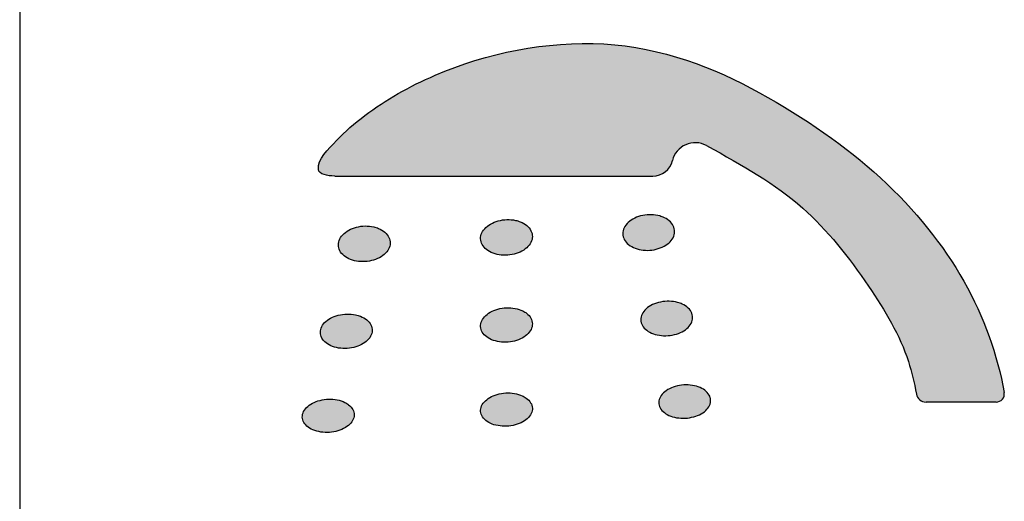
# Model space of a CAD drawing. Units: millimetres. Extents: x 6 to 291, y 5 to 413.
# Drawn here: x 242 to 244, y 196 to 197 of the extents above; entities that cross this region are included whole.
import ezdxf

# ---------------------------------------------------------------- set-up
doc = ezdxf.new("R2010")
doc.units = ezdxf.units.MM
doc.layers.add('Default', color=7, linetype='Continuous')
doc.layers.add('Level_0', color=7, linetype='Continuous')

msp = doc.modelspace()

# ---------------------------------------------------------------- hatches: boundary and pattern name
at = {"layer": 'Default', "linetype": 'Continuous'}
h = msp.add_hatch(color=7, dxfattribs=at)
edge = h.paths.add_edge_path()
edge.add_arc((243.3309898363265, 196.4737123682745), 0.03771009633637754, 61.45086699861969, 166.3269575333521, ccw=False)
edge.add_spline(control_points=[(243.3490119513945, 196.5068372038843), (243.4084727349102, 196.4744865990033), (243.5045025836857, 196.4200914697838), (243.607537637471, 196.2902668168134), (243.6703353494978, 196.1844279879141), (243.683557722159, 196.1250163015311), (243.6871040959984, 196.106357082275)], knot_values=[0, 0, 0, 0, 0.3413322495176613, 0.6445012301611749, 0.8977821241633368, 0.9999999999999999, 0.9999999999999999, 0.9999999999999999, 0.9999999999999999], degree=3, periodic=0)
edge.add_arc((243.7025512945603, 196.1092929280907), 0.01572371247713402, 190.7611105285258, 269.9999409726933)
edge.add_line((243.7025512783614, 196.0935692156136), (243.8155121870568, 196.0935692156135))
edge.add_arc((243.8155121870568, 196.1066560761497), 0.01308686054076333, 269.9984712683751, 369.9893251051393)
edge.add_spline(control_points=[(243.8284006519521, 196.1089261843969), (243.8070734759132, 196.2300141310247), (243.742437468099, 196.3509768439815), (243.5730639671784, 196.5060580974321), (243.5075192171784, 196.5516815974322), (243.3616047171784, 196.6322480974322), (243.2767162171784, 196.6652855974322), (243.0913579671784, 196.6756045974322), (242.9946552171784, 196.6557463474322), (242.8710667171783, 196.6022713474322), (242.8326494671784, 196.5805403474322), (242.7824422171784, 196.5427395974322), (242.7670917171784, 196.5293868474322), (242.7402089671783, 196.5006250974322), (242.7221734671784, 196.4851698474322), (242.7253104484288, 196.4603035686505), (242.7389654217816, 196.4577563569504), (242.7506561649351, 196.4577563569502)], knot_values=[0, 0, 0, 0, 0.3298328833275376, 0.3298328833275376, 0.492530915694649, 0.492530915694649, 0.6552289480617606, 0.6552289480617606, 0.8179269804288722, 0.8179269804288722, 0.899275996612428, 0.899275996612428, 0.9399505047042058, 0.9399505047042058, 0.9806250127959838, 0.9806250127959838, 1, 1, 1, 1], degree=3, periodic=0)
edge.add_line((242.7506561649351, 196.4577563569502), (243.2627028629598, 196.4577563569502))
edge.add_arc((243.2627028629598, 196.4903248980243), 0.03256854107407853, 270, 346.3269673432347)
h = msp.add_hatch(color=7, dxfattribs=at)
edge = h.paths.add_edge_path()
edge.add_spline(control_points=[(243.0415474671784, 196.3863290974322), (243.0371587171784, 196.3872705974321), (243.0324304671784, 196.3876895974322), (243.0277539671784, 196.3875503474322), (243.0230774671784, 196.3874110974322), (243.0183237171784, 196.3867095974321), (243.0138869671783, 196.3855038474322), (243.0094542171784, 196.3842988474322), (243.0052154671784, 196.3825573474321), (243.0015237171784, 196.3804240974322), (242.9978387171784, 196.3782948474322), (242.9945969671784, 196.3757165974322), (242.9920682171784, 196.3729050974322), (242.9895444671783, 196.3700988474322), (242.9876614671784, 196.3669825974322), (242.9865757171784, 196.3638160974322), (242.9854909671784, 196.3606523474322), (242.9851719671783, 196.3573515974322), (242.9856439671784, 196.3541865974322), (242.9861162171784, 196.3510198474322), (242.9873934671784, 196.3479018474322), (242.9893687171784, 196.3450890974322), (242.9913479671784, 196.3422705974322), (242.9940822171784, 196.3396808474322), (242.9973447171784, 196.3375305974322), (243.0006149671784, 196.3353755974322), (243.0045059671784, 196.3336028474322), (243.0086964671784, 196.3323570974322), (243.0128927171783, 196.3311093474322), (243.0175049671784, 196.3303553474321), (243.0221517171784, 196.3301570974322), (243.0267974671784, 196.3299590974322), (243.0316059671784, 196.3303110974321), (243.0361777171784, 196.3311850974322), (243.0407424671784, 196.3320578474322), (243.0451972171784, 196.3334750974321), (243.0491709671784, 196.3353215974322), (243.0531367171784, 196.3371643474322), (243.0567332171784, 196.3394855974322), (243.0596609671784, 196.3420943474322), (243.0625839671784, 196.3446990974322), (243.0649212171784, 196.3476625974322), (243.0664784671784, 196.3507405974322), (243.0680352171783, 196.3538173474322), (243.0688557171784, 196.3570933474322), (243.0688732171783, 196.3602980974321), (243.0688907171784, 196.3635048474322), (243.0681044671784, 196.3667288474322), (243.0665809671784, 196.3697030974322), (243.0650554671784, 196.3726815974322), (243.0627487171784, 196.3754915974322), (243.0598522171784, 196.3779003474322), (243.0569512171784, 196.3803128474322), (243.0533787171784, 196.3823890974322), (243.0494304671784, 196.3839560974322), (243.0469534671784, 196.3849390974322), (243.0442967171784, 196.3857390974322), (243.0415474671784, 196.3863290974322)], knot_values=[0, 0, 0, 0, 0.053821, 0.053821, 0.053821, 0.107644, 0.107644, 0.107644, 0.161423, 0.161423, 0.161423, 0.215102, 0.215102, 0.215102, 0.268682, 0.268682, 0.268682, 0.322215, 0.322215, 0.322215, 0.375781, 0.375781, 0.375781, 0.429454, 0.429454, 0.429454, 0.48325, 0.48325, 0.48325, 0.537123, 0.537123, 0.537123, 0.590987, 0.590987, 0.590987, 0.644768, 0.644768, 0.644768, 0.698438, 0.698438, 0.698438, 0.752023, 0.752023, 0.752023, 0.805581, 0.805581, 0.805581, 0.85917, 0.85917, 0.85917, 0.91283, 0.91283, 0.91283, 0.966576, 0.966576, 0.966576, 1, 1, 1, 1], degree=3, periodic=0)
h = msp.add_hatch(color=7, dxfattribs=at)
edge = h.paths.add_edge_path()
edge.add_spline(control_points=[(243.2814124671784, 196.3904880974322), (243.2790804671784, 196.3916270974322), (243.2765454671784, 196.3925930974322), (243.2738914671784, 196.3933543474322), (243.2696654671784, 196.3945660974322), (243.2650367171784, 196.3952763474322), (243.2603877171783, 196.3954255974322), (243.2557469671784, 196.3955745974322), (243.2509582171784, 196.3951685974322), (243.2464169671784, 196.3942400974322), (243.2418844671784, 196.3933135974322), (243.2374737171784, 196.3918413474321), (243.2335497171784, 196.3899453474322), (243.2296299671784, 196.3880513474321), (243.2260877171784, 196.3856825974322), (243.2232167171784, 196.3830355974322), (243.2203447171784, 196.3803878474322), (243.2180652171784, 196.3773888474322), (243.2165672171784, 196.3742885974322), (243.2150667171784, 196.3711828474322), (243.2143089671784, 196.3678895974322), (243.2143562171784, 196.3646833474322), (243.2144037171784, 196.3614693474321), (243.2152612171784, 196.3582538474322), (243.2168557171784, 196.3553030974321), (243.2184529671784, 196.3523473474322), (243.2208337171784, 196.3495753474322), (243.2237987171784, 196.3472153474322), (243.2267644671784, 196.3448548474322), (243.2303964671784, 196.3428408474322), (243.2343937171784, 196.3413378474322), (243.2383857171784, 196.3398370974322), (243.2428519671784, 196.3388043474322), (243.2474239671783, 196.3383243474322), (243.2519864671784, 196.3378455974322), (243.2567797171784, 196.3379038474322), (243.2614082171783, 196.3384950974322), (243.2660289671784, 196.3390855974322), (243.2706124671784, 196.3402238474322), (243.2747797171784, 196.3418178474322), (243.2789442171784, 196.3434105974322), (243.2828077171784, 196.3455025974322), (243.2860499671783, 196.3479228474322), (243.2892937171784, 196.3503438474322), (243.2920049671783, 196.3531605974322), (243.2939592171784, 196.3561408474322), (243.2959157171783, 196.3591248474322), (243.2971672171784, 196.3623555974322), (243.2976102171784, 196.3655653474322), (243.2980539671784, 196.3687803474322), (243.2976992171784, 196.3720635974322), (243.2965764671783, 196.3751418474322), (243.2954524671784, 196.3782233474322), (243.2935279671784, 196.3811850974322), (243.2909637171784, 196.3837800974322), (243.2883997171784, 196.3863750974322), (243.2851254671784, 196.3886748474322), (243.2814124671784, 196.3904880974322)], knot_values=[0, 0, 0, 0, 0.03349000000000002, 0.03349000000000002, 0.03349000000000002, 0.08728199999999997, 0.08728199999999997, 0.08728199999999997, 0.140978, 0.140978, 0.140978, 0.194572, 0.194572, 0.194572, 0.248107, 0.248107, 0.248107, 0.301661, 0.301661, 0.301661, 0.355313, 0.355313, 0.355313, 0.409092, 0.409092, 0.409092, 0.462959, 0.462959, 0.462959, 0.516831, 0.516831, 0.516831, 0.570629, 0.570629, 0.570629, 0.624316, 0.624316, 0.624316, 0.6779109999999999, 0.6779109999999999, 0.6779109999999999, 0.731468, 0.731468, 0.731468, 0.785048, 0.785048, 0.785048, 0.838695, 0.838695, 0.838695, 0.892428, 0.892428, 0.892428, 0.946216, 0.946216, 0.946216, 1, 1, 1, 1], degree=3, periodic=0)
h = msp.add_hatch(color=7, dxfattribs=at)
edge = h.paths.add_edge_path()
edge.add_spline(control_points=[(242.8133462171784, 196.3758330974322), (242.8089882171784, 196.3768318474322), (242.8042767171784, 196.3773118474322), (242.7996024671783, 196.3772325974322), (242.7949277171784, 196.3771535974322), (242.7901609671784, 196.3765125974322), (242.7856974671784, 196.3753628474322), (242.7812374671784, 196.3742140974322), (242.7769572171783, 196.3725255974322), (242.7732127171784, 196.3704380974322), (242.7694749671784, 196.3683545974322), (242.7661677171783, 196.3658158474322), (242.7635669671784, 196.3630343474322), (242.7609707171783, 196.3602578474322), (242.7590064671784, 196.3571630974322), (242.7578369671783, 196.3540078474322), (242.7566687171784, 196.3508553474322), (242.7562614671784, 196.3475558474322), (242.7566477171784, 196.3443823474322), (242.7570344671784, 196.3412070974322), (242.7582262171784, 196.3380705974322), (242.7601232171784, 196.3352303474322), (242.7620237171784, 196.3323848474322), (242.7646844671784, 196.3297585974322), (242.7678847171784, 196.3275653474322), (242.7710922171784, 196.3253673474322), (242.7749299671784, 196.3235440974322), (242.7790809671784, 196.3222440974322), (242.7832379671784, 196.3209420974322), (242.7878239671784, 196.3201290974322), (242.7924592171783, 196.3198718474322), (242.7970939671784, 196.3196145974322), (242.8019062171784, 196.3199055974322), (242.8064959671783, 196.3207223474322), (242.8110787171784, 196.3215378474322), (242.8155667171783, 196.3228995974322), (242.8195859671784, 196.3246970974322), (242.8235969671784, 196.3264905974322), (242.8272519671784, 196.3287678474322), (242.8302467171783, 196.3313410974322), (242.8332364671784, 196.3339103474322), (242.8356507171784, 196.3368460974322), (242.8372892171784, 196.3399063474322), (242.8389267171784, 196.3429648474322), (242.8398344671784, 196.3462323474322), (242.8399379671783, 196.3494388474322), (242.8400417171784, 196.3526468474322), (242.8393432171784, 196.3558825974322), (242.8379012171783, 196.3588778474322), (242.8364577171784, 196.3618770974322), (242.8342292171784, 196.3647180974322), (242.8314009671784, 196.3671650974322), (242.8285682171783, 196.3696160974322), (242.8250559671783, 196.3717390974322), (242.8211547171784, 196.3733578474322), (242.8187077171783, 196.3743730974322), (242.8160759671784, 196.3752073474322), (242.8133462171784, 196.3758330974322)], knot_values=[0, 0, 0, 0, 0.053823, 0.053823, 0.053823, 0.107649, 0.107649, 0.107649, 0.161432, 0.161432, 0.161432, 0.215115, 0.215115, 0.215115, 0.268699, 0.268699, 0.268699, 0.322232, 0.322232, 0.322232, 0.375795, 0.375795, 0.375795, 0.429461, 0.429461, 0.429461, 0.483253, 0.483253, 0.483253, 0.537124, 0.537124, 0.537124, 0.590991, 0.590991, 0.590991, 0.644777, 0.644777, 0.644777, 0.698452, 0.698452, 0.698452, 0.752039, 0.752039, 0.752039, 0.805596, 0.805596, 0.805596, 0.859182, 0.859182, 0.859182, 0.912839, 0.912839, 0.912839, 0.966581, 0.966581, 0.966581, 1, 1, 1, 1], degree=3, periodic=0)
h = msp.add_hatch(color=7, dxfattribs=at)
edge = h.paths.add_edge_path()
edge.add_spline(control_points=[(243.0532094671783, 196.2404295974322), (243.0495559671784, 196.2422370974322), (243.0453464671783, 196.2436285974321), (243.0409282171784, 196.2444868474322), (243.0365099671783, 196.2453453474322), (243.0317609671784, 196.2456938474322), (243.0270757171784, 196.2455015974322), (243.0223982171784, 196.2453095974322), (243.0176544671784, 196.2445730974322), (243.0132404671784, 196.2433525974322), (243.0088392171784, 196.2421358474322), (243.0046437171784, 196.2404040974322), (243.0010039671784, 196.2383023474322), (242.9973734671784, 196.2362058474322), (242.9941952171783, 196.2336835974322), (242.9917329671784, 196.2309468474322), (242.9892734671784, 196.2282125974322), (242.9874604671784, 196.2251890974322), (242.9864419671784, 196.2221273474321), (242.9854224671784, 196.2190620974322), (242.9851712171784, 196.2158748474322), (242.9857059671784, 196.2128275974322), (242.9862424671784, 196.2097710974321), (242.9875844671784, 196.2067715974322), (242.9896194671783, 196.2040745974322), (242.9916617171784, 196.2013678474322), (242.9944579671784, 196.1988908474322), (242.9977772171784, 196.1968458474322), (243.0011044671784, 196.1947960974322), (243.0050489671784, 196.1931235974322), (243.0092847171784, 196.1919660974322), (243.0135199671784, 196.1908088474322), (243.0181637171784, 196.1901343474321), (243.0228304671784, 196.1899993474322), (243.0274849671784, 196.1898648474322), (243.0322914671784, 196.1902638474322), (243.0368484671784, 196.1911645974322), (243.0413884671784, 196.1920620974322), (243.0458069671784, 196.1934828474322), (243.0497347171784, 196.1953108474322), (243.0536509671784, 196.1971335974322), (243.0571879671784, 196.1994113474322), (243.0600519671784, 196.2019570974321), (243.0629137171784, 196.2045008474322), (243.0651827171784, 196.2073818474322), (243.0666729671784, 196.2103635974322), (243.0681652171784, 196.2133495974322), (243.0689179671784, 196.2165183474322), (243.0688714671784, 196.2196095974322), (243.0688244671784, 196.2227093474322), (243.0679727171784, 196.2258163474322), (243.0663882171784, 196.2286743474322), (243.0647989671784, 196.2315405974322), (243.0624289671784, 196.2342353474322), (243.0594744671784, 196.2365350974322), (243.0576162171783, 196.2379813474322), (243.0555047171783, 196.2392940974322), (243.0532094671783, 196.2404295974322)], knot_values=[0, 0, 0, 0, 0.053875, 0.053875, 0.053875, 0.107757, 0.107757, 0.107757, 0.16155, 0.16155, 0.16155, 0.215183, 0.215183, 0.215183, 0.268675, 0.268675, 0.268675, 0.322109, 0.322109, 0.322109, 0.375603, 0.375603, 0.375603, 0.429263, 0.429263, 0.429263, 0.483119, 0.483119, 0.483119, 0.537107, 0.537107, 0.537107, 0.591089, 0.591089, 0.591089, 0.644929, 0.644929, 0.644929, 0.698568, 0.698568, 0.698568, 0.752047, 0.752047, 0.752047, 0.805478, 0.805478, 0.805478, 0.858982, 0.858982, 0.858982, 0.912635, 0.912635, 0.912635, 0.966448, 0.966448, 0.966448, 1, 1, 1, 1], degree=3, periodic=0)
h = msp.add_hatch(color=7, dxfattribs=at)
edge = h.paths.add_edge_path()
edge.add_spline(control_points=[(243.3101759671784, 196.2513503474322), (243.3078407171784, 196.2524305974322), (243.3053062171784, 196.2533440974322), (243.3026549671783, 196.2540603474322), (243.2984254671784, 196.2552033474322), (243.2937984671784, 196.2558620974322), (243.2891547171784, 196.2559798474322), (243.2845237171784, 196.2560973474322), (243.2797492171784, 196.2556803474322), (243.2752244671784, 196.2547615974322), (243.2707062171784, 196.2538440974322), (243.2663132171784, 196.2524013474322), (243.2624084671784, 196.2505528474321), (243.2585014671784, 196.2487028474322), (243.2549757171784, 196.2463955974322), (243.2521239671784, 196.2438238474322), (243.2492644671784, 196.2412450974322), (243.2470034671784, 196.2383290974322), (243.2455277171783, 196.2353203474322), (243.2440467171784, 196.2323005974322), (243.2433157171783, 196.2291035974322), (243.2433929671784, 196.2259968474322), (243.2434704671784, 196.2228815974322), (243.2443627171784, 196.2197703474322), (243.2459927171783, 196.2169210974322), (243.2476237171784, 196.2140708474322), (243.2500382171784, 196.2114035974322), (243.2530347171783, 196.2091388474322), (243.2560249671784, 196.2068788474322), (243.2596772171783, 196.2049568474322), (243.2636907171783, 196.2035300974322), (243.2676897171784, 196.2021083474322), (243.2721574671784, 196.2011390974322), (243.2767269671783, 196.2007023474322), (243.2812817171784, 196.2002670974321), (243.2860627171784, 196.2003490974322), (243.2906764671784, 196.2009430974322), (243.2952837171783, 196.2015363474322), (243.2998507171783, 196.2026568474322), (243.3039994671784, 196.2042140974322), (243.3081519671784, 196.2057728474322), (243.3119999671783, 196.2078123474322), (243.3152239671784, 196.2101653474322), (243.3184559671784, 196.2125243474322), (243.3211504671784, 196.2152638474321), (243.3230837171784, 196.2181570974322), (243.3250229671784, 196.2210590974322), (243.3262507171784, 196.2241963474322), (243.3266664671784, 196.2273080974322), (243.3270832171784, 196.2304268474322), (243.3266962171784, 196.2336065974322), (243.3255397171783, 196.2365828474322), (243.3243827171784, 196.2395608474322), (243.3224234671784, 196.2424173474322), (243.3198254671783, 196.2449145974321), (243.3172277171784, 196.2474118474322), (243.3139199671784, 196.2496185974322), (243.3101759671784, 196.2513503474322)], knot_values=[0, 0, 0, 0, 0.03334700000000002, 0.03334700000000002, 0.03334700000000002, 0.08701300000000001, 0.08701300000000001, 0.08701300000000001, 0.140529, 0.140529, 0.140529, 0.1939650000000001, 0.1939650000000001, 0.1939650000000001, 0.247436, 0.247436, 0.247436, 0.301056, 0.301056, 0.301056, 0.354877, 0.354877, 0.354877, 0.408849, 0.408849, 0.408849, 0.462844, 0.462844, 0.462844, 0.5167200000000001, 0.5167200000000001, 0.5167200000000001, 0.570398, 0.570398, 0.570398, 0.623901, 0.623901, 0.623901, 0.677331, 0.677331, 0.677331, 0.730811, 0.730811, 0.730811, 0.784431, 0.784431, 0.784431, 0.8382149999999999, 0.8382149999999999, 0.8382149999999999, 0.892122, 0.892122, 0.892122, 0.946062, 0.946062, 0.946062, 1, 1, 1, 1], degree=3, periodic=0)
h = msp.add_hatch(color=7, dxfattribs=at)
edge = h.paths.add_edge_path()
edge.add_spline(control_points=[(242.7840472171784, 196.2341625974321), (242.7796832171784, 196.2351013474322), (242.7749702171784, 196.2355383474322), (242.7702977171784, 196.2354350974322), (242.7656247171784, 196.2353318474322), (242.7608629671784, 196.2346850974322), (242.7564089671784, 196.2335480974322), (242.7519642171784, 196.2324135974322), (242.7477032171784, 196.2307588474322), (242.7439804671784, 196.2287228474322), (242.7402679671783, 196.2266923474322), (242.7369884671784, 196.2242260974322), (242.7344147171784, 196.2215308474321), (242.7318437171784, 196.2188388474322), (242.7299057171783, 196.2158443474322), (242.7287592171784, 196.2127965974322), (242.7276114671783, 196.2097458474322), (242.7272247171784, 196.2065580974322), (242.7276284671784, 196.2034958474322), (242.7280332171784, 196.2004245974322), (242.7292437171783, 196.1973955974322), (242.7311582171784, 196.1946560974322), (242.7330797171784, 196.1919065974322), (242.7357629671783, 196.1893733474322), (242.7389859671784, 196.1872625974322), (242.7422174671784, 196.1851465974322), (242.7460804671784, 196.1833970974322), (242.7502564671784, 196.1821575974322), (242.7544327171784, 196.1809180974322), (242.7590374671784, 196.1801545974322), (242.7636884671784, 196.1799310974322), (242.7683282171784, 196.1797080974322), (242.7731422171784, 196.1800165974322), (242.7777294671784, 196.1808328474322), (242.7822997171783, 196.1816460974322), (242.7867709671784, 196.1829858474321), (242.7907702171784, 196.1847428474321), (242.7947574671784, 196.1864943474322), (242.7983854671783, 196.1887090974322), (242.8013532171784, 196.1912048474322), (242.8043177171784, 196.1936980974322), (242.8067054671784, 196.1965403474322), (242.8083199671784, 196.1994980974322), (242.8099367171784, 196.2024593474322), (242.8108229671784, 196.2056178474322), (242.8109082171784, 196.2087135974322), (242.8109937171784, 196.2118178474322), (242.8102764671783, 196.2149443474322), (242.8088174671784, 196.2178355974322), (242.8073542171784, 196.2207353474322), (242.8051044671784, 196.2234780974322), (242.8022549671784, 196.2258365974321), (242.7993994671784, 196.2282000974322), (242.7958629671784, 196.2302425974322), (242.7919379671783, 196.2317933474322), (242.7894647171784, 196.2327703474322), (242.7868049671784, 196.2335690974322), (242.7840472171784, 196.2341625974321)], knot_values=[0, 0, 0, 0, 0.053755, 0.053755, 0.053755, 0.107518, 0.107518, 0.107518, 0.161166, 0.161166, 0.161166, 0.214669, 0.214669, 0.214669, 0.268104, 0.268104, 0.268104, 0.321589, 0.321589, 0.321589, 0.375232, 0.375232, 0.375232, 0.429072, 0.429072, 0.429072, 0.483052, 0.483052, 0.483052, 0.53704, 0.53704, 0.53704, 0.590896, 0.590896, 0.590896, 0.644553, 0.644553, 0.644553, 0.698043, 0.698043, 0.698043, 0.751474, 0.751474, 0.751474, 0.804968, 0.804968, 0.804968, 0.858607, 0.858607, 0.858607, 0.912407, 0.912407, 0.912407, 0.966321, 0.966321, 0.966321, 1, 1, 1, 1], degree=3, periodic=0)
h = msp.add_hatch(color=7, dxfattribs=at)
edge = h.paths.add_edge_path()
edge.add_spline(control_points=[(243.3558339671784, 196.0949163474322), (243.3559482171784, 196.0968323474322), (243.3557407171783, 196.0987545974321), (243.3552189671784, 196.1006178474322), (243.3543962171784, 196.1035570974321), (243.3527599671784, 196.1064150974321), (243.3504474671784, 196.1089538474322), (243.3481419671783, 196.1114850974321), (243.3451007171784, 196.1137690974322), (243.3415734671784, 196.1156150974322), (243.3380629671784, 196.1174523474322), (243.3339752171784, 196.1189060974322), (243.3296437171784, 196.1198535974322), (243.3253329671784, 196.1207963474322), (243.3206634671784, 196.1212635974321), (243.3160169671784, 196.1212130974322), (243.3113839671784, 196.1211628474322), (243.3066477171784, 196.1205968474322), (243.3021982171784, 196.1195595974322), (243.2977469671784, 196.1185220974322), (243.2934607171783, 196.1169845974322), (243.2896947171784, 196.1150755974322), (243.2859144671783, 196.1131590974322), (243.2825537171784, 196.1108150974322), (243.2798919671784, 196.1082415974322), (243.2772144671784, 196.1056530974322), (243.2751694671784, 196.1027603474322), (243.2739242171783, 196.0998080974322), (243.2726722171784, 196.0968403474322), (243.2721934671784, 196.0937295974321), (243.2725232171784, 196.0907368474322), (243.2728534671784, 196.0877380974322), (243.2740042171784, 196.0847738474322), (243.2758767171784, 196.0820895974322), (243.2777447171784, 196.0794115974322), (243.2803824671784, 196.0769378474322), (243.2835724671783, 196.0748705974322), (243.2867447171784, 196.0728150974322), (243.2905497171784, 196.0711050974322), (243.2946784671783, 196.0698808474322), (243.2987819671783, 196.0686638474322), (243.3033169671784, 196.0678935974321), (243.3079137171784, 196.0676348474322), (243.3124937171784, 196.0673770974322), (243.3172599671784, 196.0676200974322), (243.3218209671784, 196.0683468474322), (243.3263832171784, 196.0690738474322), (243.3308652171783, 196.0703050974322), (243.3348949671784, 196.0719403474322), (243.3389404671784, 196.0735820974322), (243.3426422171784, 196.0756768474322), (243.3456917171784, 196.0780508474322), (243.3487534671784, 196.0804343474322), (243.3512434671783, 196.0831655974322), (243.3529569671784, 196.0860173474322), (243.3546702171784, 196.0888683474322), (243.3556549671784, 196.0919185974322), (243.3558339671784, 196.0949163474322)], knot_values=[0, 0, 0, 0, 0.03401600000000005, 0.03401600000000005, 0.03401600000000005, 0.08813199999999999, 0.08813199999999999, 0.08813199999999999, 0.142079, 0.142079, 0.142079, 0.195764, 0.195764, 0.195764, 0.249189, 0.249189, 0.249189, 0.302459, 0.302459, 0.302459, 0.35575, 0.35575, 0.35575, 0.409249, 0.409249, 0.409249, 0.4630649999999999, 0.4630649999999999, 0.4630649999999999, 0.517166, 0.517166, 0.517166, 0.571372, 0.571372, 0.571372, 0.625444, 0.625444, 0.625444, 0.679208, 0.679208, 0.679208, 0.7326429999999999, 0.7326429999999999, 0.7326429999999999, 0.785882, 0.785882, 0.785882, 0.839145, 0.839145, 0.839145, 0.8926229999999999, 0.8926229999999999, 0.8926229999999999, 0.946319, 0.946319, 0.946319, 1, 1, 1, 1], degree=3, periodic=0)
h = msp.add_hatch(color=7, dxfattribs=at)
edge = h.paths.add_edge_path()
edge.add_spline(control_points=[(243.0523887171784, 196.1037473474322), (243.0486679671784, 196.1054235974322), (243.0444052171784, 196.1066910974322), (243.0399509671784, 196.1074413474322), (243.0354962171783, 196.1081915974322), (243.0307264671784, 196.1084448474322), (243.0260397171783, 196.1081770974322), (243.0213697171783, 196.1079100974322), (243.0166524671783, 196.1071180974322), (243.0122822171784, 196.1058663474322), (243.0079327171784, 196.1046205974322), (243.0038064671784, 196.1028845974322), (243.0002477171784, 196.1008043474322), (242.9966977171784, 196.0987293474322), (242.9936142171784, 196.0962545974322), (242.9912502171784, 196.0935875974322), (242.9888842171784, 196.0909180974322), (242.9871737171784, 196.0879828474322), (242.9862557171784, 196.0850250974322), (242.9853337171784, 196.0820545974322), (242.9851849671784, 196.0789800974322), (242.9858174671784, 196.0760530974322), (242.9864537171784, 196.0731088474322), (242.9878974671784, 196.0702333474322), (242.9900279671784, 196.0676603474322), (242.9921689671784, 196.0650748474322), (242.9950624671783, 196.0627235974322), (242.9984704671784, 196.0607995974322), (243.0018832171784, 196.0588728474322), (243.0059064671783, 196.0573210974322), (243.0102074671784, 196.0562738474322), (243.0144957171784, 196.0552295974321), (243.0191794671784, 196.0546583474322), (243.0238674671783, 196.0546098474322), (243.0285279671784, 196.0545615974322), (243.0333222171784, 196.0550288474322), (243.0378479671784, 196.0559750974322), (243.0423472171784, 196.0569155974322), (243.0467057171784, 196.0583558474322), (243.0505602171783, 196.0601770974322), (243.0544027171784, 196.0619928474322), (243.0578504671784, 196.0642375974322), (243.0606197171784, 196.0667265974322), (243.0633917171784, 196.0692180974322), (243.0655604671784, 196.0720225974322), (243.0669509671783, 196.0749103474322), (243.0683477171783, 196.0778108474322), (243.0689982171784, 196.0808745974322), (243.0688532171784, 196.0838513474322), (243.0687072171784, 196.0868445974322), (243.0677529671784, 196.0898315974322), (243.0660709671783, 196.0925670974322), (243.0643817171784, 196.0953143474322), (243.0619119671784, 196.0978835974322), (243.0588657171784, 196.1000605974322), (243.0569369671784, 196.1014385974322), (243.0547537171784, 196.1026818474322), (243.0523887171784, 196.1037473474322)], knot_values=[0, 0, 0, 0, 0.053837, 0.053837, 0.053837, 0.107687, 0.107687, 0.107687, 0.161339, 0.161339, 0.161339, 0.214737, 0.214737, 0.214737, 0.267997, 0.267997, 0.267997, 0.321305, 0.321305, 0.321305, 0.374838, 0.374838, 0.374838, 0.42869, 0.42869, 0.42869, 0.482812, 0.482812, 0.482812, 0.537016, 0.537016, 0.537016, 0.591063, 0.591063, 0.591063, 0.644788, 0.644788, 0.644788, 0.698187, 0.698187, 0.698187, 0.751416, 0.751416, 0.751416, 0.804695, 0.804695, 0.804695, 0.858208, 0.858208, 0.858208, 0.912021, 0.912021, 0.912021, 0.966073, 0.966073, 0.966073, 1, 1, 1, 1], degree=3, periodic=0)
h = msp.add_hatch(color=7, dxfattribs=at)
edge = h.paths.add_edge_path()
edge.add_spline(control_points=[(242.7667739671784, 196.0931153474322), (242.7631737171784, 196.0948978474322), (242.7590064671784, 196.0962848474322), (242.7546147171784, 196.0971583474322), (242.7502224671784, 196.0980320974321), (242.7454842171783, 196.0984160974322), (242.7407944671784, 196.0982750974322), (242.7361212171784, 196.0981345974322), (242.7313667171784, 196.0974685974322), (242.7269284671784, 196.0963313474321), (242.7225114671784, 196.0951998474322), (242.7182854671784, 196.0935703474322), (242.7146029671784, 196.0915793474321), (242.7109307171784, 196.0895943474322), (242.7076977171784, 196.0871955974322), (242.7051694671783, 196.0845840974322), (242.7026402171784, 196.0819713474322), (242.7007469671784, 196.0790743474322), (242.6996414671784, 196.0761330974321), (242.6985319671783, 196.0731808474322), (242.6981854671783, 196.0701030974322), (242.6986259671784, 196.0671528474322), (242.6990692171784, 196.0641853474322), (242.7003202171784, 196.0612650974322), (242.7022742171784, 196.0586298474322), (242.7042382171784, 196.0559810974322), (242.7069664671784, 196.0535473474322), (242.7102339671784, 196.0515278474322), (242.7135079671784, 196.0495043474322), (242.7174142171784, 196.0478405974322), (242.7216299671784, 196.0466750974322), (242.7258357171784, 196.0455123474322), (242.7304667171784, 196.0448133474322), (242.7351364671784, 196.0446388474322), (242.7397799671784, 196.0444650974322), (242.7445909671784, 196.0448050974322), (242.7491659671784, 196.0456333474322), (242.7537134671784, 196.0464563474322), (242.7581537171784, 196.0477843474322), (242.7621159671783, 196.0495083474322), (242.7660644671784, 196.0512263474322), (242.7696472171784, 196.0533850974322), (242.7725692171784, 196.0558068474322), (242.7754927171784, 196.0582295974322), (242.7778352171784, 196.0609823474322), (242.7794074671783, 196.0638388474322), (242.7809862171784, 196.0667070974322), (242.7818322171784, 196.0697585974322), (242.7818799671784, 196.0727440974322), (242.7819282171784, 196.0757458474322), (242.7811709671784, 196.0787628474322), (242.7796729671783, 196.0815475974322), (242.7781684671784, 196.0843453474322), (242.7758747171784, 196.0869850974322), (242.7729819671784, 196.0892483474322), (242.7711512171784, 196.0906803474322), (242.7690587171784, 196.0919840974322), (242.7667739671784, 196.0931153474322)], knot_values=[0, 0, 0, 0, 0.053869, 0.053869, 0.053869, 0.107751, 0.107751, 0.107751, 0.161441, 0.161441, 0.161441, 0.21487, 0.21487, 0.21487, 0.268143, 0.268143, 0.268143, 0.321436, 0.321436, 0.321436, 0.374933, 0.374933, 0.374933, 0.428742, 0.428742, 0.428742, 0.482833, 0.482833, 0.482833, 0.537036, 0.537036, 0.537036, 0.591112, 0.591112, 0.591112, 0.644883, 0.644883, 0.644883, 0.698321, 0.698321, 0.698321, 0.751564, 0.751564, 0.751564, 0.804829, 0.804829, 0.804829, 0.858307, 0.858307, 0.858307, 0.91208, 0.91208, 0.91208, 0.966105, 0.966105, 0.966105, 1, 1, 1, 1], degree=3, periodic=0)

# ---------------------------------------------------------------- linework, layer by layer
at = {"layer": 'Default', "color": 7, "linetype": 'Continuous'}
for p, q in [((242.7506561649351, 196.4577563569502), (243.2627028629597, 196.4577563569502)), ((243.815511837881, 196.0935692156135), (243.7025512783614, 196.0935692156135))]:
    msp.add_line(p, q, dxfattribs=at)
for centre, radius, start, end in [((243.3309898363265, 196.4737123682745), 0.03771009633637754, 61.45086699861974, 166.3269575333522), ((243.2627028629598, 196.4903248980243), 0.03256854107407853, 270, 346.3269673432347), ((243.7025512945603, 196.1092929280907), 0.01572371247713402, 190.7611105285258, 269.9999409726933), ((243.8155121870568, 196.1066560761497), 0.01308686054076333, 269.9984712683751, 9.989325105139308)]:
    msp.add_arc(centre, radius, start, end, dxfattribs=at)
msp.add_open_spline([(243.3490119513945, 196.5068372038843), (243.4084727349102, 196.4744865990033), (243.5045025836857, 196.4200914697838), (243.607537637471, 196.2902668168134), (243.6703353494978, 196.1844279879141), (243.683557722159, 196.1250163015311), (243.6871040959984, 196.106357082275)], degree=3, knots=[0, 0, 0, 0, 0.3413322495176613, 0.6445012301611749, 0.8977821241633368, 0.9999999999999999, 0.9999999999999999, 0.9999999999999999, 0.9999999999999999], dxfattribs=at)
at = {"layer": 'Level_0', "color": 7, "linetype": 'Continuous'}
for p, q in [((242.2434417171784, 207.5018294724321), (242.2434417171784, 194.6662869724321)), ((242.2434417171784, 201.0840582224321), (242.2434417171784, 194.6268542224321))]:
    msp.add_line(p, q, dxfattribs=at)
for points, knots in [([(242.7506561649351, 196.4577563569502), (242.7389654217816, 196.4577563569504), (242.7253104484288, 196.4603035686505), (242.7221734671784, 196.4851698474322), (242.7402089671783, 196.5006250974322), (242.7670917171784, 196.5293868474322), (242.7824422171784, 196.5427395974322), (242.8326494671784, 196.5805403474322), (242.8710667171783, 196.6022713474322), (242.9946552171784, 196.6557463474322), (243.0913579671784, 196.6756045974322), (243.2767162171784, 196.6652855974322), (243.3616047171784, 196.6322480974322), (243.5075192171784, 196.5516815974322), (243.5730639671784, 196.5060580974321), (243.742437468099, 196.3509768439815), (243.8070734759132, 196.2300141310247), (243.8284006519521, 196.1089261843969)], [0, 0, 0, 0, 0.01937498720401623, 0.01937498720401623, 0.06004949529579413, 0.06004949529579413, 0.100724003387572, 0.100724003387572, 0.1820730195711278, 0.1820730195711278, 0.3447710519382394, 0.3447710519382394, 0.507469084305351, 0.507469084305351, 0.6701671166724624, 0.6701671166724624, 1, 1, 1, 1]), ([(243.0415474671784, 196.3863290974322), (243.0371587171784, 196.3872705974321), (243.0324304671784, 196.3876895974322), (243.0277539671784, 196.3875503474322), (243.0230774671784, 196.3874110974322), (243.0183237171784, 196.3867095974321), (243.0138869671783, 196.3855038474322), (243.0094542171784, 196.3842988474322), (243.0052154671784, 196.3825573474321), (243.0015237171784, 196.3804240974322), (242.9978387171784, 196.3782948474322), (242.9945969671784, 196.3757165974322), (242.9920682171784, 196.3729050974322), (242.9895444671783, 196.3700988474322), (242.9876614671784, 196.3669825974322), (242.9865757171784, 196.3638160974322), (242.9854909671784, 196.3606523474322), (242.9851719671783, 196.3573515974322), (242.9856439671784, 196.3541865974322), (242.9861162171784, 196.3510198474322), (242.9873934671784, 196.3479018474322), (242.9893687171784, 196.3450890974322), (242.9913479671784, 196.3422705974322), (242.9940822171784, 196.3396808474322), (242.9973447171784, 196.3375305974322), (243.0006149671784, 196.3353755974322), (243.0045059671784, 196.3336028474322), (243.0086964671784, 196.3323570974322), (243.0128927171783, 196.3311093474322), (243.0175049671784, 196.3303553474321), (243.0221517171784, 196.3301570974322), (243.0267974671784, 196.3299590974322), (243.0316059671784, 196.3303110974321), (243.0361777171784, 196.3311850974322), (243.0407424671784, 196.3320578474322), (243.0451972171784, 196.3334750974321), (243.0491709671784, 196.3353215974322), (243.0531367171784, 196.3371643474322), (243.0567332171784, 196.3394855974322), (243.0596609671784, 196.3420943474322), (243.0625839671784, 196.3446990974322), (243.0649212171784, 196.3476625974322), (243.0664784671784, 196.3507405974322), (243.0680352171783, 196.3538173474322), (243.0688557171784, 196.3570933474322), (243.0688732171783, 196.3602980974321), (243.0688907171784, 196.3635048474322), (243.0681044671784, 196.3667288474322), (243.0665809671784, 196.3697030974322), (243.0650554671784, 196.3726815974322), (243.0627487171784, 196.3754915974322), (243.0598522171784, 196.3779003474322), (243.0569512171784, 196.3803128474322), (243.0533787171784, 196.3823890974322), (243.0494304671784, 196.3839560974322), (243.0469534671784, 196.3849390974322), (243.0442967171784, 196.3857390974322), (243.0415474671784, 196.3863290974322)], [0, 0, 0, 0, 0.053821, 0.053821, 0.053821, 0.107644, 0.107644, 0.107644, 0.161423, 0.161423, 0.161423, 0.215102, 0.215102, 0.215102, 0.268682, 0.268682, 0.268682, 0.322215, 0.322215, 0.322215, 0.375781, 0.375781, 0.375781, 0.429454, 0.429454, 0.429454, 0.48325, 0.48325, 0.48325, 0.537123, 0.537123, 0.537123, 0.590987, 0.590987, 0.590987, 0.644768, 0.644768, 0.644768, 0.698438, 0.698438, 0.698438, 0.752023, 0.752023, 0.752023, 0.805581, 0.805581, 0.805581, 0.85917, 0.85917, 0.85917, 0.91283, 0.91283, 0.91283, 0.966576, 0.966576, 0.966576, 1, 1, 1, 1]), ([(243.2814124671784, 196.3904880974322), (243.2851254671784, 196.3886748474322), (243.2883997171784, 196.3863750974322), (243.2909637171784, 196.3837800974322), (243.2935279671784, 196.3811850974322), (243.2954524671784, 196.3782233474322), (243.2965764671783, 196.3751418474322), (243.2976992171784, 196.3720635974322), (243.2980539671784, 196.3687803474322), (243.2976102171784, 196.3655653474322), (243.2971672171784, 196.3623555974322), (243.2959157171783, 196.3591248474322), (243.2939592171784, 196.3561408474322), (243.2920049671783, 196.3531605974322), (243.2892937171784, 196.3503438474322), (243.2860499671783, 196.3479228474322), (243.2828077171784, 196.3455025974322), (243.2789442171784, 196.3434105974322), (243.2747797171784, 196.3418178474322), (243.2706124671784, 196.3402238474322), (243.2660289671784, 196.3390855974322), (243.2614082171783, 196.3384950974322), (243.2567797171784, 196.3379038474322), (243.2519864671784, 196.3378455974322), (243.2474239671783, 196.3383243474322), (243.2428519671784, 196.3388043474322), (243.2383857171784, 196.3398370974322), (243.2343937171784, 196.3413378474322), (243.2303964671784, 196.3428408474322), (243.2267644671784, 196.3448548474322), (243.2237987171784, 196.3472153474322), (243.2208337171784, 196.3495753474322), (243.2184529671784, 196.3523473474322), (243.2168557171784, 196.3553030974321), (243.2152612171784, 196.3582538474322), (243.2144037171784, 196.3614693474321), (243.2143562171784, 196.3646833474322), (243.2143089671784, 196.3678895974322), (243.2150667171784, 196.3711828474322), (243.2165672171784, 196.3742885974322), (243.2180652171784, 196.3773888474322), (243.2203447171784, 196.3803878474322), (243.2232167171784, 196.3830355974322), (243.2260877171784, 196.3856825974322), (243.2296299671784, 196.3880513474321), (243.2335497171784, 196.3899453474322), (243.2374737171784, 196.3918413474321), (243.2418844671784, 196.3933135974322), (243.2464169671784, 196.3942400974322), (243.2509582171784, 196.3951685974322), (243.2557469671784, 196.3955745974322), (243.2603877171783, 196.3954255974322), (243.2650367171784, 196.3952763474322), (243.2696654671784, 196.3945660974322), (243.2738914671784, 196.3933543474322), (243.2765454671784, 196.3925930974322), (243.2790804671784, 196.3916270974322), (243.2814124671784, 196.3904880974322)], [0, 0, 0, 0, 0.053784, 0.053784, 0.053784, 0.107572, 0.107572, 0.107572, 0.161305, 0.161305, 0.161305, 0.214952, 0.214952, 0.214952, 0.268532, 0.268532, 0.268532, 0.322089, 0.322089, 0.322089, 0.375684, 0.375684, 0.375684, 0.429371, 0.429371, 0.429371, 0.483169, 0.483169, 0.483169, 0.537041, 0.537041, 0.537041, 0.590908, 0.590908, 0.590908, 0.644687, 0.644687, 0.644687, 0.698339, 0.698339, 0.698339, 0.751893, 0.751893, 0.751893, 0.805428, 0.805428, 0.805428, 0.859022, 0.859022, 0.859022, 0.912718, 0.912718, 0.912718, 0.96651, 0.96651, 0.96651, 1, 1, 1, 1]), ([(242.8133462171784, 196.3758330974322), (242.8089882171784, 196.3768318474322), (242.8042767171784, 196.3773118474322), (242.7996024671783, 196.3772325974322), (242.7949277171784, 196.3771535974322), (242.7901609671784, 196.3765125974322), (242.7856974671784, 196.3753628474322), (242.7812374671784, 196.3742140974322), (242.7769572171783, 196.3725255974322), (242.7732127171784, 196.3704380974322), (242.7694749671784, 196.3683545974322), (242.7661677171783, 196.3658158474322), (242.7635669671784, 196.3630343474322), (242.7609707171783, 196.3602578474322), (242.7590064671784, 196.3571630974322), (242.7578369671783, 196.3540078474322), (242.7566687171784, 196.3508553474322), (242.7562614671784, 196.3475558474322), (242.7566477171784, 196.3443823474322), (242.7570344671784, 196.3412070974322), (242.7582262171784, 196.3380705974322), (242.7601232171784, 196.3352303474322), (242.7620237171784, 196.3323848474322), (242.7646844671784, 196.3297585974322), (242.7678847171784, 196.3275653474322), (242.7710922171784, 196.3253673474322), (242.7749299671784, 196.3235440974322), (242.7790809671784, 196.3222440974322), (242.7832379671784, 196.3209420974322), (242.7878239671784, 196.3201290974322), (242.7924592171783, 196.3198718474322), (242.7970939671784, 196.3196145974322), (242.8019062171784, 196.3199055974322), (242.8064959671783, 196.3207223474322), (242.8110787171784, 196.3215378474322), (242.8155667171783, 196.3228995974322), (242.8195859671784, 196.3246970974322), (242.8235969671784, 196.3264905974322), (242.8272519671784, 196.3287678474322), (242.8302467171783, 196.3313410974322), (242.8332364671784, 196.3339103474322), (242.8356507171784, 196.3368460974322), (242.8372892171784, 196.3399063474322), (242.8389267171784, 196.3429648474322), (242.8398344671784, 196.3462323474322), (242.8399379671783, 196.3494388474322), (242.8400417171784, 196.3526468474322), (242.8393432171784, 196.3558825974322), (242.8379012171783, 196.3588778474322), (242.8364577171784, 196.3618770974322), (242.8342292171784, 196.3647180974322), (242.8314009671784, 196.3671650974322), (242.8285682171783, 196.3696160974322), (242.8250559671783, 196.3717390974322), (242.8211547171784, 196.3733578474322), (242.8187077171783, 196.3743730974322), (242.8160759671784, 196.3752073474322), (242.8133462171784, 196.3758330974322)], [0, 0, 0, 0, 0.053823, 0.053823, 0.053823, 0.107649, 0.107649, 0.107649, 0.161432, 0.161432, 0.161432, 0.215115, 0.215115, 0.215115, 0.268699, 0.268699, 0.268699, 0.322232, 0.322232, 0.322232, 0.375795, 0.375795, 0.375795, 0.429461, 0.429461, 0.429461, 0.483253, 0.483253, 0.483253, 0.537124, 0.537124, 0.537124, 0.590991, 0.590991, 0.590991, 0.644777, 0.644777, 0.644777, 0.698452, 0.698452, 0.698452, 0.752039, 0.752039, 0.752039, 0.805596, 0.805596, 0.805596, 0.859182, 0.859182, 0.859182, 0.912839, 0.912839, 0.912839, 0.966581, 0.966581, 0.966581, 1, 1, 1, 1]), ([(243.0532094671783, 196.2404295974322), (243.0495559671784, 196.2422370974322), (243.0453464671783, 196.2436285974321), (243.0409282171784, 196.2444868474322), (243.0365099671783, 196.2453453474322), (243.0317609671784, 196.2456938474322), (243.0270757171784, 196.2455015974322), (243.0223982171784, 196.2453095974322), (243.0176544671784, 196.2445730974322), (243.0132404671784, 196.2433525974322), (243.0088392171784, 196.2421358474322), (243.0046437171784, 196.2404040974322), (243.0010039671784, 196.2383023474322), (242.9973734671784, 196.2362058474322), (242.9941952171783, 196.2336835974322), (242.9917329671784, 196.2309468474322), (242.9892734671784, 196.2282125974322), (242.9874604671784, 196.2251890974322), (242.9864419671784, 196.2221273474321), (242.9854224671784, 196.2190620974322), (242.9851712171784, 196.2158748474322), (242.9857059671784, 196.2128275974322), (242.9862424671784, 196.2097710974321), (242.9875844671784, 196.2067715974322), (242.9896194671783, 196.2040745974322), (242.9916617171784, 196.2013678474322), (242.9944579671784, 196.1988908474322), (242.9977772171784, 196.1968458474322), (243.0011044671784, 196.1947960974322), (243.0050489671784, 196.1931235974322), (243.0092847171784, 196.1919660974322), (243.0135199671784, 196.1908088474322), (243.0181637171784, 196.1901343474321), (243.0228304671784, 196.1899993474322), (243.0274849671784, 196.1898648474322), (243.0322914671784, 196.1902638474322), (243.0368484671784, 196.1911645974322), (243.0413884671784, 196.1920620974322), (243.0458069671784, 196.1934828474322), (243.0497347171784, 196.1953108474322), (243.0536509671784, 196.1971335974322), (243.0571879671784, 196.1994113474322), (243.0600519671784, 196.2019570974321), (243.0629137171784, 196.2045008474322), (243.0651827171784, 196.2073818474322), (243.0666729671784, 196.2103635974322), (243.0681652171784, 196.2133495974322), (243.0689179671784, 196.2165183474322), (243.0688714671784, 196.2196095974322), (243.0688244671784, 196.2227093474322), (243.0679727171784, 196.2258163474322), (243.0663882171784, 196.2286743474322), (243.0647989671784, 196.2315405974322), (243.0624289671784, 196.2342353474322), (243.0594744671784, 196.2365350974322), (243.0576162171783, 196.2379813474322), (243.0555047171783, 196.2392940974322), (243.0532094671783, 196.2404295974322)], [0, 0, 0, 0, 0.053875, 0.053875, 0.053875, 0.107757, 0.107757, 0.107757, 0.16155, 0.16155, 0.16155, 0.215183, 0.215183, 0.215183, 0.268675, 0.268675, 0.268675, 0.322109, 0.322109, 0.322109, 0.375603, 0.375603, 0.375603, 0.429263, 0.429263, 0.429263, 0.483119, 0.483119, 0.483119, 0.537107, 0.537107, 0.537107, 0.591089, 0.591089, 0.591089, 0.644929, 0.644929, 0.644929, 0.698568, 0.698568, 0.698568, 0.752047, 0.752047, 0.752047, 0.805478, 0.805478, 0.805478, 0.858982, 0.858982, 0.858982, 0.912635, 0.912635, 0.912635, 0.966448, 0.966448, 0.966448, 1, 1, 1, 1]), ([(243.3101759671784, 196.2513503474322), (243.3139199671784, 196.2496185974322), (243.3172277171784, 196.2474118474322), (243.3198254671783, 196.2449145974321), (243.3224234671784, 196.2424173474322), (243.3243827171784, 196.2395608474322), (243.3255397171783, 196.2365828474322), (243.3266962171784, 196.2336065974322), (243.3270832171784, 196.2304268474322), (243.3266664671784, 196.2273080974322), (243.3262507171784, 196.2241963474322), (243.3250229671784, 196.2210590974322), (243.3230837171784, 196.2181570974322), (243.3211504671784, 196.2152638474321), (243.3184559671784, 196.2125243474322), (243.3152239671784, 196.2101653474322), (243.3119999671783, 196.2078123474322), (243.3081519671784, 196.2057728474322), (243.3039994671784, 196.2042140974322), (243.2998507171783, 196.2026568474322), (243.2952837171783, 196.2015363474322), (243.2906764671784, 196.2009430974322), (243.2860627171784, 196.2003490974322), (243.2812817171784, 196.2002670974321), (243.2767269671783, 196.2007023474322), (243.2721574671784, 196.2011390974322), (243.2676897171784, 196.2021083474322), (243.2636907171783, 196.2035300974322), (243.2596772171783, 196.2049568474322), (243.2560249671784, 196.2068788474322), (243.2530347171783, 196.2091388474322), (243.2500382171784, 196.2114035974322), (243.2476237171784, 196.2140708474322), (243.2459927171783, 196.2169210974322), (243.2443627171784, 196.2197703474322), (243.2434704671784, 196.2228815974322), (243.2433929671784, 196.2259968474322), (243.2433157171783, 196.2291035974322), (243.2440467171784, 196.2323005974322), (243.2455277171783, 196.2353203474322), (243.2470034671784, 196.2383290974322), (243.2492644671784, 196.2412450974322), (243.2521239671784, 196.2438238474322), (243.2549757171784, 196.2463955974322), (243.2585014671784, 196.2487028474322), (243.2624084671784, 196.2505528474321), (243.2663132171784, 196.2524013474322), (243.2707062171784, 196.2538440974322), (243.2752244671784, 196.2547615974322), (243.2797492171784, 196.2556803474322), (243.2845237171784, 196.2560973474322), (243.2891547171784, 196.2559798474322), (243.2937984671784, 196.2558620974322), (243.2984254671784, 196.2552033474322), (243.3026549671783, 196.2540603474322), (243.3053062171784, 196.2533440974322), (243.3078407171784, 196.2524305974322), (243.3101759671784, 196.2513503474322)], [0, 0, 0, 0, 0.053938, 0.053938, 0.053938, 0.107878, 0.107878, 0.107878, 0.161785, 0.161785, 0.161785, 0.215569, 0.215569, 0.215569, 0.269189, 0.269189, 0.269189, 0.322669, 0.322669, 0.322669, 0.376099, 0.376099, 0.376099, 0.429602, 0.429602, 0.429602, 0.48328, 0.48328, 0.48328, 0.537156, 0.537156, 0.537156, 0.591151, 0.591151, 0.591151, 0.645123, 0.645123, 0.645123, 0.698944, 0.698944, 0.698944, 0.752564, 0.752564, 0.752564, 0.806035, 0.806035, 0.806035, 0.859471, 0.859471, 0.859471, 0.912987, 0.912987, 0.912987, 0.966653, 0.966653, 0.966653, 1, 1, 1, 1]), ([(242.7840472171784, 196.2341625974321), (242.7796832171784, 196.2351013474322), (242.7749702171784, 196.2355383474322), (242.7702977171784, 196.2354350974322), (242.7656247171784, 196.2353318474322), (242.7608629671784, 196.2346850974322), (242.7564089671784, 196.2335480974322), (242.7519642171784, 196.2324135974322), (242.7477032171784, 196.2307588474322), (242.7439804671784, 196.2287228474322), (242.7402679671783, 196.2266923474322), (242.7369884671784, 196.2242260974322), (242.7344147171784, 196.2215308474321), (242.7318437171784, 196.2188388474322), (242.7299057171783, 196.2158443474322), (242.7287592171784, 196.2127965974322), (242.7276114671783, 196.2097458474322), (242.7272247171784, 196.2065580974322), (242.7276284671784, 196.2034958474322), (242.7280332171784, 196.2004245974322), (242.7292437171783, 196.1973955974322), (242.7311582171784, 196.1946560974322), (242.7330797171784, 196.1919065974322), (242.7357629671783, 196.1893733474322), (242.7389859671784, 196.1872625974322), (242.7422174671784, 196.1851465974322), (242.7460804671784, 196.1833970974322), (242.7502564671784, 196.1821575974322), (242.7544327171784, 196.1809180974322), (242.7590374671784, 196.1801545974322), (242.7636884671784, 196.1799310974322), (242.7683282171784, 196.1797080974322), (242.7731422171784, 196.1800165974322), (242.7777294671784, 196.1808328474322), (242.7822997171783, 196.1816460974322), (242.7867709671784, 196.1829858474321), (242.7907702171784, 196.1847428474321), (242.7947574671784, 196.1864943474322), (242.7983854671783, 196.1887090974322), (242.8013532171784, 196.1912048474322), (242.8043177171784, 196.1936980974322), (242.8067054671784, 196.1965403474322), (242.8083199671784, 196.1994980974322), (242.8099367171784, 196.2024593474322), (242.8108229671784, 196.2056178474322), (242.8109082171784, 196.2087135974322), (242.8109937171784, 196.2118178474322), (242.8102764671783, 196.2149443474322), (242.8088174671784, 196.2178355974322), (242.8073542171784, 196.2207353474322), (242.8051044671784, 196.2234780974322), (242.8022549671784, 196.2258365974321), (242.7993994671784, 196.2282000974322), (242.7958629671784, 196.2302425974322), (242.7919379671783, 196.2317933474322), (242.7894647171784, 196.2327703474322), (242.7868049671784, 196.2335690974322), (242.7840472171784, 196.2341625974321)], [0, 0, 0, 0, 0.053755, 0.053755, 0.053755, 0.107518, 0.107518, 0.107518, 0.161166, 0.161166, 0.161166, 0.214669, 0.214669, 0.214669, 0.268104, 0.268104, 0.268104, 0.321589, 0.321589, 0.321589, 0.375232, 0.375232, 0.375232, 0.429072, 0.429072, 0.429072, 0.483052, 0.483052, 0.483052, 0.53704, 0.53704, 0.53704, 0.590896, 0.590896, 0.590896, 0.644553, 0.644553, 0.644553, 0.698043, 0.698043, 0.698043, 0.751474, 0.751474, 0.751474, 0.804968, 0.804968, 0.804968, 0.858607, 0.858607, 0.858607, 0.912407, 0.912407, 0.912407, 0.966321, 0.966321, 0.966321, 1, 1, 1, 1]), ([(243.3558339671784, 196.0949163474322), (243.3556549671784, 196.0919185974322), (243.3546702171784, 196.0888683474322), (243.3529569671784, 196.0860173474322), (243.3512434671783, 196.0831655974322), (243.3487534671784, 196.0804343474322), (243.3456917171784, 196.0780508474322), (243.3426422171784, 196.0756768474322), (243.3389404671784, 196.0735820974322), (243.3348949671784, 196.0719403474322), (243.3308652171783, 196.0703050974322), (243.3263832171784, 196.0690738474322), (243.3218209671784, 196.0683468474322), (243.3172599671784, 196.0676200974322), (243.3124937171784, 196.0673770974322), (243.3079137171784, 196.0676348474322), (243.3033169671784, 196.0678935974321), (243.2987819671783, 196.0686638474322), (243.2946784671783, 196.0698808474322), (243.2905497171784, 196.0711050974322), (243.2867447171784, 196.0728150974322), (243.2835724671783, 196.0748705974322), (243.2803824671784, 196.0769378474322), (243.2777447171784, 196.0794115974322), (243.2758767171784, 196.0820895974322), (243.2740042171784, 196.0847738474322), (243.2728534671784, 196.0877380974322), (243.2725232171784, 196.0907368474322), (243.2721934671784, 196.0937295974321), (243.2726722171784, 196.0968403474322), (243.2739242171783, 196.0998080974322), (243.2751694671784, 196.1027603474322), (243.2772144671784, 196.1056530974322), (243.2798919671784, 196.1082415974322), (243.2825537171784, 196.1108150974322), (243.2859144671783, 196.1131590974322), (243.2896947171784, 196.1150755974322), (243.2934607171783, 196.1169845974322), (243.2977469671784, 196.1185220974322), (243.3021982171784, 196.1195595974322), (243.3066477171784, 196.1205968474322), (243.3113839671784, 196.1211628474322), (243.3160169671784, 196.1212130974322), (243.3206634671784, 196.1212635974321), (243.3253329671784, 196.1207963474322), (243.3296437171784, 196.1198535974322), (243.3339752171784, 196.1189060974322), (243.3380629671784, 196.1174523474322), (243.3415734671784, 196.1156150974322), (243.3451007171784, 196.1137690974322), (243.3481419671783, 196.1114850974321), (243.3504474671784, 196.1089538474322), (243.3527599671784, 196.1064150974321), (243.3543962171784, 196.1035570974321), (243.3552189671784, 196.1006178474322), (243.3557407171783, 196.0987545974321), (243.3559482171784, 196.0968323474322), (243.3558339671784, 196.0949163474322)], [0, 0, 0, 0, 0.053681, 0.053681, 0.053681, 0.107377, 0.107377, 0.107377, 0.160855, 0.160855, 0.160855, 0.214118, 0.214118, 0.214118, 0.267357, 0.267357, 0.267357, 0.320792, 0.320792, 0.320792, 0.374556, 0.374556, 0.374556, 0.428628, 0.428628, 0.428628, 0.482834, 0.482834, 0.482834, 0.536935, 0.536935, 0.536935, 0.590751, 0.590751, 0.590751, 0.64425, 0.64425, 0.64425, 0.697541, 0.697541, 0.697541, 0.750811, 0.750811, 0.750811, 0.804236, 0.804236, 0.804236, 0.857921, 0.857921, 0.857921, 0.911868, 0.911868, 0.911868, 0.965984, 0.965984, 0.965984, 1, 1, 1, 1]), ([(243.0523887171784, 196.1037473474322), (243.0486679671784, 196.1054235974322), (243.0444052171784, 196.1066910974322), (243.0399509671784, 196.1074413474322), (243.0354962171783, 196.1081915974322), (243.0307264671784, 196.1084448474322), (243.0260397171783, 196.1081770974322), (243.0213697171783, 196.1079100974322), (243.0166524671783, 196.1071180974322), (243.0122822171784, 196.1058663474322), (243.0079327171784, 196.1046205974322), (243.0038064671784, 196.1028845974322), (243.0002477171784, 196.1008043474322), (242.9966977171784, 196.0987293474322), (242.9936142171784, 196.0962545974322), (242.9912502171784, 196.0935875974322), (242.9888842171784, 196.0909180974322), (242.9871737171784, 196.0879828474322), (242.9862557171784, 196.0850250974322), (242.9853337171784, 196.0820545974322), (242.9851849671784, 196.0789800974322), (242.9858174671784, 196.0760530974322), (242.9864537171784, 196.0731088474322), (242.9878974671784, 196.0702333474322), (242.9900279671784, 196.0676603474322), (242.9921689671784, 196.0650748474322), (242.9950624671783, 196.0627235974322), (242.9984704671784, 196.0607995974322), (243.0018832171784, 196.0588728474322), (243.0059064671783, 196.0573210974322), (243.0102074671784, 196.0562738474322), (243.0144957171784, 196.0552295974321), (243.0191794671784, 196.0546583474322), (243.0238674671783, 196.0546098474322), (243.0285279671784, 196.0545615974322), (243.0333222171784, 196.0550288474322), (243.0378479671784, 196.0559750974322), (243.0423472171784, 196.0569155974322), (243.0467057171784, 196.0583558474322), (243.0505602171783, 196.0601770974322), (243.0544027171784, 196.0619928474322), (243.0578504671784, 196.0642375974322), (243.0606197171784, 196.0667265974322), (243.0633917171784, 196.0692180974322), (243.0655604671784, 196.0720225974322), (243.0669509671783, 196.0749103474322), (243.0683477171783, 196.0778108474322), (243.0689982171784, 196.0808745974322), (243.0688532171784, 196.0838513474322), (243.0687072171784, 196.0868445974322), (243.0677529671784, 196.0898315974322), (243.0660709671783, 196.0925670974322), (243.0643817171784, 196.0953143474322), (243.0619119671784, 196.0978835974322), (243.0588657171784, 196.1000605974322), (243.0569369671784, 196.1014385974322), (243.0547537171784, 196.1026818474322), (243.0523887171784, 196.1037473474322)], [0, 0, 0, 0, 0.053837, 0.053837, 0.053837, 0.107687, 0.107687, 0.107687, 0.161339, 0.161339, 0.161339, 0.214737, 0.214737, 0.214737, 0.267997, 0.267997, 0.267997, 0.321305, 0.321305, 0.321305, 0.374838, 0.374838, 0.374838, 0.42869, 0.42869, 0.42869, 0.482812, 0.482812, 0.482812, 0.537016, 0.537016, 0.537016, 0.591063, 0.591063, 0.591063, 0.644788, 0.644788, 0.644788, 0.698187, 0.698187, 0.698187, 0.751416, 0.751416, 0.751416, 0.804695, 0.804695, 0.804695, 0.858208, 0.858208, 0.858208, 0.912021, 0.912021, 0.912021, 0.966073, 0.966073, 0.966073, 1, 1, 1, 1]), ([(242.7667739671784, 196.0931153474322), (242.7631737171784, 196.0948978474322), (242.7590064671784, 196.0962848474322), (242.7546147171784, 196.0971583474322), (242.7502224671784, 196.0980320974321), (242.7454842171783, 196.0984160974322), (242.7407944671784, 196.0982750974322), (242.7361212171784, 196.0981345974322), (242.7313667171784, 196.0974685974322), (242.7269284671784, 196.0963313474321), (242.7225114671784, 196.0951998474322), (242.7182854671784, 196.0935703474322), (242.7146029671784, 196.0915793474321), (242.7109307171784, 196.0895943474322), (242.7076977171784, 196.0871955974322), (242.7051694671783, 196.0845840974322), (242.7026402171784, 196.0819713474322), (242.7007469671784, 196.0790743474322), (242.6996414671784, 196.0761330974321), (242.6985319671783, 196.0731808474322), (242.6981854671783, 196.0701030974322), (242.6986259671784, 196.0671528474322), (242.6990692171784, 196.0641853474322), (242.7003202171784, 196.0612650974322), (242.7022742171784, 196.0586298474322), (242.7042382171784, 196.0559810974322), (242.7069664671784, 196.0535473474322), (242.7102339671784, 196.0515278474322), (242.7135079671784, 196.0495043474322), (242.7174142171784, 196.0478405974322), (242.7216299671784, 196.0466750974322), (242.7258357171784, 196.0455123474322), (242.7304667171784, 196.0448133474322), (242.7351364671784, 196.0446388474322), (242.7397799671784, 196.0444650974322), (242.7445909671784, 196.0448050974322), (242.7491659671784, 196.0456333474322), (242.7537134671784, 196.0464563474322), (242.7581537171784, 196.0477843474322), (242.7621159671783, 196.0495083474322), (242.7660644671784, 196.0512263474322), (242.7696472171784, 196.0533850974322), (242.7725692171784, 196.0558068474322), (242.7754927171784, 196.0582295974322), (242.7778352171784, 196.0609823474322), (242.7794074671783, 196.0638388474322), (242.7809862171784, 196.0667070974322), (242.7818322171784, 196.0697585974322), (242.7818799671784, 196.0727440974322), (242.7819282171784, 196.0757458474322), (242.7811709671784, 196.0787628474322), (242.7796729671783, 196.0815475974322), (242.7781684671784, 196.0843453474322), (242.7758747171784, 196.0869850974322), (242.7729819671784, 196.0892483474322), (242.7711512171784, 196.0906803474322), (242.7690587171784, 196.0919840974322), (242.7667739671784, 196.0931153474322)], [0, 0, 0, 0, 0.053869, 0.053869, 0.053869, 0.107751, 0.107751, 0.107751, 0.161441, 0.161441, 0.161441, 0.21487, 0.21487, 0.21487, 0.268143, 0.268143, 0.268143, 0.321436, 0.321436, 0.321436, 0.374933, 0.374933, 0.374933, 0.428742, 0.428742, 0.428742, 0.482833, 0.482833, 0.482833, 0.537036, 0.537036, 0.537036, 0.591112, 0.591112, 0.591112, 0.644883, 0.644883, 0.644883, 0.698321, 0.698321, 0.698321, 0.751564, 0.751564, 0.751564, 0.804829, 0.804829, 0.804829, 0.858307, 0.858307, 0.858307, 0.91208, 0.91208, 0.91208, 0.966105, 0.966105, 0.966105, 1, 1, 1, 1])]:
    msp.add_open_spline(points, degree=3, knots=knots, dxfattribs=at)

doc.saveas('drawing.dxf')
